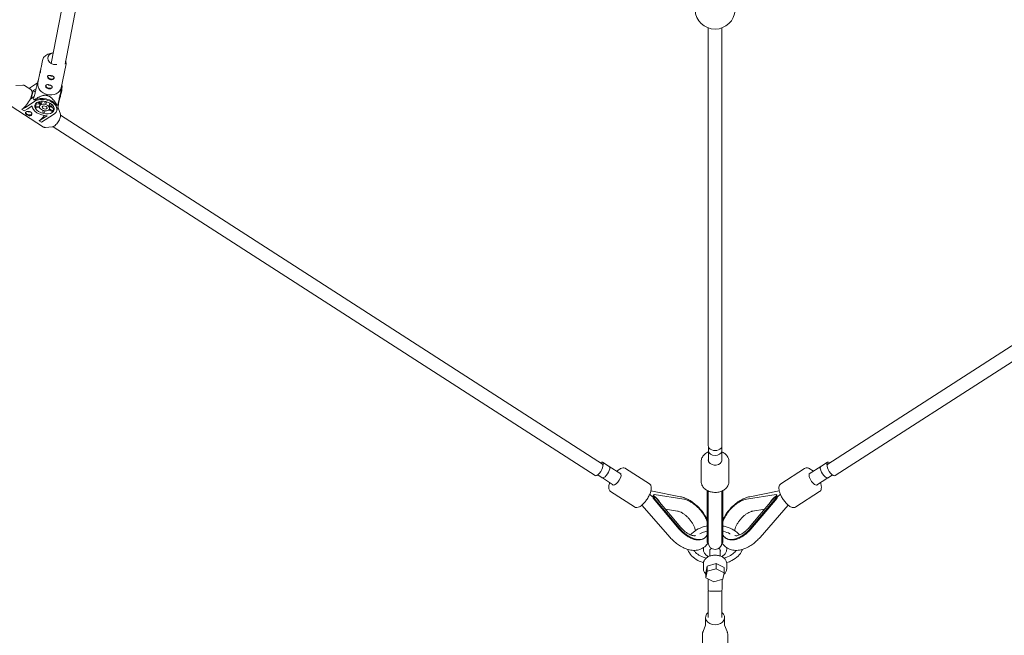
# Model space of a CAD drawing. Units: millimetres. Extents: x -6189 to 6011, y -6262 to 7276.
# Drawn here: x -903 to 250, y -4708 to -3988 of the extents above; entities that cross this region are included whole.
import ezdxf

# ---------------------------------------------------------------- set-up
doc = ezdxf.new("R2010")
doc.units = ezdxf.units.MM
doc.layers.add('HUCK SPAIN', color=7, linetype='Continuous')

# ---------------------------------------------------------------- blocks, each defined once
blk = doc.blocks.new('A$C69377A15')
at = {"layer": 'HUCK SPAIN', "color": 0, "linetype": 'Continuous', "lineweight": 0}
for p, q in [((-833.1, -3870.6), (-865.7, -4039.1)), ((-817.4, -3873.8), (-849.5, -4039.8)), ((-96.8, -3997.5), (-96.8, -4486.3)), ((-80.8, -3997.5), (-80.8, -4486.3)), ((-864.2, -4026.9), (-867, -4027.5)), ((-876, -4035.8), (-877.7, -4044)), ((-848.6, -4041.4), (-854, -4067.6)), ((-878.7, -4048.7), (-881.4, -4062)), ((-907, -4065.1), (-899.1, -4064.5)), ((-889.5, -4069.8), (-896.9, -4064.9)), ((-890.1, -4067.4), (-891.5, -4068.5)), ((-881.9, -4062), (-890.1, -4067.4)), ((-880.8, -4058.9), (-881.1, -4059.2)), ((-852.8, -4066.5), (-854.3, -4072.4)), ((-853.4, -4064.5), (-852.8, -4065.7)), ((-886.8, -4070.9), (-889.1, -4080.4)), ((-885.6, -4078), (-889.1, -4080.4)), ((-883.5, -4068.7), (-886.8, -4070.9)), ((-886.8, -4070.9), (-884.4, -4072.5)), ((-857.3, -4085.6), (-855.4, -4078.1)), ((-854.3, -4072.4), (-855.4, -4077.8)), ((-855.1, -4078), (-853.4, -4071.2)), ((-874.6, -4113.6), (-912.5, -4089.2)), ((-900, -4093), (-895.8, -4090.6)), ((-885, -4083.3), (-895.8, -4090.6)), ((-893.2, -4092.3), (-888.2, -4088.9)), ((-884.7, -4082), (-885.7, -4081.8)), ((-883.3, -4086.8), (-884, -4089.9)), ((-879.3, -4089.4), (-884, -4089.9)), ((-879, -4086.3), (-883.3, -4086.8)), ((-883.3, -4091.1), (-879.3, -4090.6)), ((-881.8, -4084.5), (-878.3, -4086.7)), ((-877.2, -4086), (-880.4, -4083.9)), ((-878.6, -4086.5), (-879.3, -4089.3)), ((-876.5, -4083.3), (-877.2, -4086)), ((-872.9, -4083.6), (-873.3, -4085.6)), ((-871, -4084), (-871.5, -4086)), ((-871.5, -4086), (-871, -4084)), ((-868.1, -4088.1), (-867.5, -4085.5)), ((-864.4, -4087.7), (-868.1, -4088.1)), ((-867, -4089.3), (-867.7, -4092.2)), ((-867.4, -4089.3), (-863.4, -4088.9)), ((-862.9, -4091.7), (-866.6, -4089.3)), ((-858.9, -4088), (-859.9, -4087.8)), ((-859.1, -4094.3), (-857.4, -4087.5)), ((-856.5, -4081.6), (-858, -4087.6)), ((-857.3, -4085.4), (-856.5, -4081.6)), ((-900, -4093), (-900, -4092.9)), ((-897.4, -4094.7), (-900, -4093)), ((-893.2, -4092.3), (-897.4, -4094.7)), ((-875.2, -4094), (-875.6, -4096)), ((-870.5, -4100.3), (-875.5, -4103.6)), ((-873.8, -4096.5), (-873.3, -4094.5)), ((-873.8, -4096.5), (-873.3, -4094.5)), ((-872.9, -4105.3), (-862, -4098.1)), ((-868.3, -4093.2), (-864.8, -4095.5)), ((-863.6, -4094.7), (-867.7, -4092.1)), ((-863.6, -4094.7), (-862.9, -4091.7)), ((-855, -4098.6), (-857.7, -4091.1)), ((-854.8, -4099.7), (-220.6, -4508)), ((677.1, -4099.7), (43, -4508)), ((-879.7, -4106.1), (-875.5, -4103.6)), ((-879.7, -4106.1), (-879.7, -4106)), ((-877.1, -4107.8), (-879.7, -4106.1)), ((-872.9, -4105.3), (-877.1, -4107.8)), ((-864.5, -4113.4), (-872.5, -4114.1)), ((-863.4, -4113.2), (-229.3, -4521.5)), ((685.8, -4113.2), (51.6, -4521.5)), ((-96.7, -4492.2), (-96.7, -4504.6)), ((-96.6, -4487.6), (-96.6, -4492.3)), ((-81, -4487.6), (-81, -4492.3)), ((-81, -4492.2), (-81, -4504.6)), ((-105, -4504.7), (-105, -4528.6)), ((-72.7, -4504.7), (-72.7, -4528.6)), ((-220.4, -4505.8), (-212.7, -4510.8)), ((-212.7, -4510.7), (-199.1, -4519.4)), ((-193.6, -4513.1), (-165.6, -4531.1)), ((15.9, -4513.1), (-12, -4531.1)), ((35, -4510.7), (21.4, -4519.4)), ((42.8, -4505.8), (35, -4510.8)), ((-226.2, -4520.7), (-221.1, -4523.9)), ((-220.7, -4524.1), (-207.6, -4532.6)), ((43.1, -4524.1), (29.9, -4532.6)), ((48.5, -4520.7), (43.5, -4523.9)), ((-129.3, -4546.2), (-163.9, -4539.3)), ((-98, -4582.2), (-98, -4539)), ((-96.8, -4582.6), (-96.8, -4539.5)), ((-80.8, -4582.6), (-80.8, -4539.5)), ((-79.7, -4582.2), (-79.7, -4539)), ((-48.3, -4546.2), (-13.7, -4539.3)), ((-211.1, -4540.2), (-183.1, -4558.2)), ((-161.4, -4546.3), (-160.6, -4545.7)), ((-161.4, -4547.7), (-160.7, -4547.1)), ((-130.8, -4584.1), (-161.4, -4547.7)), ((-161.3, -4545.6), (-160.5, -4545)), ((-161, -4544.1), (-160.2, -4543.5)), ((-130, -4583.5), (-160.7, -4547.1)), ((-125.5, -4549.2), (-160.2, -4543.5)), ((-155.8, -4550.3), (-128.8, -4582.3)), ((-52.2, -4549.2), (-17.4, -4543.5)), ((-21.9, -4550.3), (-48.9, -4582.3)), ((-47.6, -4583.5), (-17, -4547.1)), ((-46.9, -4584.1), (-16.2, -4547.7)), ((-17.4, -4543.5), (-16.7, -4544.1)), ((-17.1, -4545), (-16.4, -4545.6)), ((-17, -4545.7), (-16.3, -4546.3)), ((-17, -4547.1), (-16.2, -4547.7)), ((33.4, -4540.2), (5.5, -4558.2)), ((-141.5, -4593.8), (-174.5, -4556.1)), ((-132.7, -4563), (-147, -4560.7)), ((-44.9, -4563), (-30.7, -4560.7)), ((-36.2, -4593.8), (-3.2, -4556.1)), ((-96.8, -4582.6), (-96.8, -4586)), ((-80.8, -4586), (-80.8, -4582.6)), ((-101.1, -4594.5), (-100.3, -4593.9)), ((-96.8, -4589.2), (-96.8, -4592.8)), ((-96.8, -4592.8), (-96.8, -4599.8)), ((-80.8, -4592.8), (-80.8, -4589.2)), ((-80.8, -4599.8), (-80.8, -4592.8)), ((-77.3, -4593.9), (-76.6, -4594.5)), ((-102.4, -4608), (-102.4, -4605.9)), ((-98, -4599.8), (-96.8, -4599.8)), ((-94.8, -4615.6), (-94.8, -4608.2)), ((-82.8, -4615.6), (-82.8, -4608.2)), ((-80.8, -4599.8), (-79.7, -4599.8)), ((-75.2, -4608), (-75.2, -4605.9)), ((-97.1, -4616.5), (-97.1, -4615.9)), ((-80.6, -4615.9), (-80.6, -4616.5)), ((-102.4, -4624.3), (-102.4, -4630.6)), ((-98, -4627.5), (-99.5, -4635.1)), ((-87.4, -4624.5), (-98, -4627.5)), ((-98, -4633.4), (-98, -4627.5)), ((-87.4, -4630.5), (-98, -4633.4)), ((-78.2, -4629.2), (-87.4, -4624.5)), ((-87.4, -4630.5), (-87.4, -4624.5)), ((-78.2, -4635.2), (-87.4, -4630.5)), ((-78.2, -4635.2), (-78.2, -4629.2)), ((-75.2, -4624.3), (-75.2, -4630.6)), ((-98, -4633.4), (-99.5, -4641.1)), ((-99.5, -4641.1), (-99.5, -4635.1)), ((-99.5, -4641.1), (-90.3, -4645.7)), ((-97.1, -4650.2), (-97.1, -4642.3)), ((-90.3, -4645.7), (-79.7, -4642.8)), ((-80.6, -4643), (-80.6, -4650.2)), ((-79.7, -4642.8), (-78.2, -4635.2)), ((-97.1, -4650.2), (-97.1, -4654.8)), ((-80.6, -4654.8), (-80.6, -4650.2)), ((-96.8, -4655.9), (-96.8, -4687.6)), ((-95.1, -4656.8), (-82.6, -4656.8)), ((-80.9, -4655.9), (-80.9, -4687.6)), ((-100, -4687.6), (-100, -4696.8)), ((-77.6, -4687.6), (-77.6, -4696.8)), ((-100, -4696.4), (-102.9, -4703.8)), ((-77.6, -4696.4), (-74.8, -4703.8)), ((-103.7, -4708.4), (-103.7, -4759.7)), ((-73.9, -4708.4), (-73.9, -4759.7))]:
    blk.add_line(p, q, dxfattribs=at)
for centre, radius, start, end in [((-88.8, -162.3), 6100, 90, 270), ((-88.8, -162.3), 6100, 270, 90), ((-88.8, -3975.4), 23.5, 182.9209, 357.0791), ((-88.8, -4599.8), 8, 180, 270), ((-88.8, -4599.8), 8, 270, 0), ((-95.1, -4654.8), 2, 180, 270), ((-82.6, -4654.8), 2, 270, 0)]:
    blk.add_arc(centre, radius, start, end, dxfattribs=at)
at = {"layer": 'HUCK SPAIN', "color": 0, "linetype": 'Continuous', "lineweight": 0, "extrusion": (2.09901e-16, -5.22567e-17, -1)}
blk.add_ellipse((-861.3, -4033.6), major_axis=(-8.43, 1.72), ratio=0.790731, start_param=-1.537313, end_param=1.175529, dxfattribs=at)
at = {"layer": 'HUCK SPAIN', "color": 0, "linetype": 'Continuous', "lineweight": 0, "extrusion": (2.23059e-16, -6.04518e-17, -1)}
blk.add_ellipse((-861.3, -4033.6), major_axis=(-8.43, 1.72), ratio=0.790731, start_param=-1.984609, end_param=-1.537313, dxfattribs=at)
at = {"layer": 'HUCK SPAIN', "color": 0, "linetype": 'Continuous', "lineweight": 0, "extrusion": (2.12783e-16, -4.35018e-17, -1)}
for centre in [(-866.1, -4054.9), (-868.3, -4065.7)]:
    blk.add_ellipse(centre, major_axis=(-3.78, 0.94), ratio=0.611821, start_param=-1.596708, end_param=-0.074914, dxfattribs=at)
at = {"layer": 'HUCK SPAIN', "color": 0, "linetype": 'Continuous', "lineweight": 0}
for centre, major_axis, ratio, start_param, end_param in [((-865.6, -4052.9), (1.5, -0.37), 0.611821, -2.431035, -1.544885), ((-865.6, -4052.9), (1.5, -0.37), 0.611821, -1.544885, -0.695398), ((-867.7, -4064.8), (-13.7, 2.8), 0.790731, 0, 1.537313), ((-867.7, -4064.8), (13.7, -2.8), 0.790731, -1.60428, 0), ((-867.8, -4063.7), (1.5, -0.37), 0.611821, -2.431035, -1.544885), ((-867.8, -4063.7), (1.5, -0.37), 0.611821, -1.544885, -0.695398), ((-897.3, -4081.9), (7.8, 12.1), 0.384538, -2.417064, 0), ((-867.8, -4067.6), (14.4, -3.6), 0.611821, 0, 0.270469), ((-873.7, -4090.8), (-14.4, 3.6), 0.611821, 0.18386, 1.942389), ((-873.5, -4090.7), (-11.3, 2.8), 0.611821, -0.507672, 2.633921), ((-869.5, -4073.8), (19.6, -4), 0.790731, -2.415314, -2.364042), ((-873.5, -4090.7), (14.4, -3.6), 0.611821, -0.507672, 2.633921), ((-873.3, -4089.7), (-14.6, 3.6), 0.611821, -2.553145, -0.536625), ((-873.2, -4089.3), (11.3, -2.8), 0.611821, -2.684055, -2.520079), ((-872.4, -4086.3), (-11.3, 2.8), 0.611821, 0.329124, 0.457537), ((-873.5, -4090.7), (11.3, -2.8), 0.611821, -0.507672, 2.633921), ((-873.5, -4090.7), (-5.82, 1.45), 0.611821, -0.507672, 2.633921), ((-872.4, -4086.3), (11.3, -2.8), 0.611821, -2.11913, -2.044776), ((-873.2, -4089.3), (-5.82, 1.45), 0.611821, -0.507672, -0.348669), ((-873.5, -4090.7), (5.82, -1.45), 0.611821, -0.507672, 2.633921), ((-873.2, -4089.3), (-5.82, 1.45), 0.611821, -0.666674, -0.507672), ((-873.5, -4090.7), (-2.81, 0.7), 0.611821, -0.507672, 2.633921), ((-873.5, -4090.7), (2.81, -0.7), 0.611821, -0.507672, 2.633921), ((-873.2, -4089.3), (-5.82, 1.45), 0.611821, -1.713872, -1.395867), ((-873.2, -4089.3), (5.82, -1.45), 0.611821, 0.380523, 0.698528), ((-869.5, -4073.8), (19.6, -4), 0.790731, -0.844518, -0.793246), ((-892, -4096.8), (-3.78, 0.94), 0.611821, 0.227291, 2.633921), ((-891.5, -4094.8), (1.5, -0.37), 0.611821, -2.278912, -0.644211), ((-892, -4096.8), (3.78, -0.94), 0.611821, -0.507672, -0.196348), ((-876.9, -4095), (7.8, 12.1), 0.384538, -2.417064, -1.746193), ((-873.2, -4089.3), (11.3, -2.8), 0.611821, -1.636858, -1.472881), ((-872.4, -4086.3), (11.3, -2.8), 0.611821, -1.096817, -0.998643), ((-873.2, -4089.3), (11.3, -2.8), 0.611821, -0.58966, -0.507672), ((-873.2, -4089.3), (11.3, -2.8), 0.611821, -0.507672, -0.425684), ((-872.4, -4086.3), (11.3, -2.8), 0.611821, -0.425684, -0.329124), ((-88.8, -4486.3), (-8, 0), 0.746659, 0, 3.141593), ((-88.8, -4492.2), (-7.82, 0), 0.746659, -0.053415, 0), ((-88.8, -4492.2), (-7.82, 0), 0.746659, 0, 0.084935), ((-88.8, -4492.3), (-7.81, 0), 0.746659, 0, 0.066068), ((-88.8, -4492.3), (-7.81, 0), 0.746659, 0.066068, 3.075525), ((-88.8, -4492.2), (7.82, 0), 0.746659, 0, 0.053415), ((-88.8, -4492.2), (7.82, 0), 0.746659, -0.084935, 0), ((-88.8, -4492.3), (7.81, 0), 0.746659, -0.066068, 0), ((-224.7, -4512.4), (4.23, 6.57), 0.384538, -0.684565, 0.722346), ((-88.8, -4503.3), (-8, 0), 0.746659, -0.212651, 0.776824), ((-88.8, -4503.3), (8, 0), 0.746659, -2.364769, 0.212651), ((47, -4512.4), (-4.23, 6.57), 0.384538, -0.722288, 0.684565), ((-225, -4514.7), (-4.33, -6.73), 0.384538, 0, 2.457027), ((-216.9, -4517.4), (-4.23, -6.57), 0.384538, 0, 2.39096), ((-225, -4514.7), (4.33, 6.73), 0.384538, -0.684565, 0), ((-224.7, -4512.4), (4.23, 6.57), 0.384538, -0.84491, -0.684565), ((-216.9, -4517.3), (4.23, 6.57), 0.384538, -0.684565, 0.163781), ((-216.9, -4517.4), (4.23, 6.57), 0.384538, -0.684565, 0), ((-216.9, -4517.3), (4.23, 6.57), 0.384538, -0.769501, -0.684565), ((-216.9, -4517.4), (4.23, 6.57), 0.384538, -0.750633, -0.684565), ((39.2, -4517.3), (-4.23, 6.57), 0.384538, -0.163781, 0.684565), ((39.2, -4517.4), (-4.23, 6.57), 0.384538, 0, 0.684565), ((39.2, -4517.3), (4.23, -6.57), 0.384538, -2.457027, -2.372092), ((39.2, -4517.4), (4.23, -6.57), 0.384538, -2.457027, -2.39096), ((39.2, -4517.4), (4.23, -6.57), 0.384538, -2.39096, 0), ((47.3, -4514.7), (-4.33, 6.73), 0.384538, 0, 0.684565), ((47, -4512.4), (4.23, -6.57), 0.384538, -2.457027, -2.296797), ((47.3, -4514.7), (4.33, -6.73), 0.384538, -2.457027, 0), ((-203.9, -4525.7), (-4.33, -6.73), 0.384538, 0.092259, 3.233851), ((-203.9, -4525.7), (4.33, 6.73), 0.384538, 0.092259, 0.212651), ((26.2, -4525.7), (-4.33, 6.73), 0.384538, -0.212651, 1.461389), ((26.2, -4525.7), (4.33, -6.73), 0.384538, -1.680203, 0.212651), ((-203.9, -4525.7), (-4.33, -6.73), 0.384538, -0.212651, 0.092259), ((-172.9, -4545.7), (-14.7, 8.5), 0.36152, -2.237959, -1.894806), ((-166, -4548.2), (4.17, 7.34), 0.390187, -1.000477, -0.766137), ((-169.3, -4547.7), (13.9, -7.9), 0.383, 1.161393, 1.193642), ((-166.4, -4551.8), (-4.78, -8.41), 0.390187, -3.907729, -3.703743), ((-11.2, -4551.8), (-4.78, 8.41), 0.390187, 0.56215, 0.766137), ((-8.4, -4547.7), (-13.9, -7.9), 0.383, -1.193642, -1.161393), ((-11.7, -4548.2), (4.17, -7.34), 0.390187, -2.375456, -2.141115), ((-4.8, -4545.7), (14.7, 8.5), 0.36152, 1.894806, 2.237959)]:
    blk.add_ellipse(centre, major_axis=major_axis, ratio=ratio, start_param=start_param, end_param=end_param, dxfattribs=at)
at = {"layer": 'HUCK SPAIN', "color": 0, "linetype": 'Continuous', "lineweight": 0, "extrusion": (2.00363e-16, -7.65343e-17, -1)}
for centre in [(-866.1, -4054.9), (-868.3, -4065.7)]:
    blk.add_ellipse(centre, major_axis=(3.78, -0.94), ratio=0.611821, start_param=0.074181, end_param=1.544885, dxfattribs=at)
at = {"layer": 'HUCK SPAIN', "color": 0, "linetype": 'Continuous', "lineweight": 0, "extrusion": (2.17337e-16, 2.6302e-17, -1)}
blk.add_ellipse((-869.5, -4074.4), major_axis=(14.4, -3.6), ratio=0.611821, start_param=-0.229288, end_param=0.201688, dxfattribs=at)
at = {"layer": 'HUCK SPAIN', "color": 0, "linetype": 'Continuous', "lineweight": 0, "extrusion": (2.10161e-16, -4.29657e-17, -1)}
blk.add_ellipse((-869.5, -4074.6), major_axis=(14.1, -3.5), ratio=0.611821, start_param=-0.025911, end_param=0, dxfattribs=at)
at = {"layer": 'HUCK SPAIN', "color": 0, "linetype": 'Continuous', "lineweight": 0, "extrusion": (2.18571e-16, 4.01108e-17, -1)}
blk.add_ellipse((-871.8, -4083.9), major_axis=(14.4, -3.6), ratio=0.611821, start_param=-0.270469, end_param=0, dxfattribs=at)
at = {"layer": 'HUCK SPAIN', "color": 0, "linetype": 'Continuous', "lineweight": 0, "extrusion": (2.00061e-16, -2.65198e-17, -1)}
blk.add_ellipse((-166.4, -4551.8), major_axis=(4.17, 7.34), ratio=0.390187, start_param=0.531796, end_param=0.766137, dxfattribs=at)
at = {"layer": 'HUCK SPAIN', "color": 0, "linetype": 'Continuous', "lineweight": 0, "extrusion": (1.98443e-16, -5.18338e-17, -1)}
for centre, end_param in [((-169.3, -4548.4), -0.804659), ((-169.3, -4547.7), -0.467133)]:
    blk.add_ellipse(centre, major_axis=(16, -9.1), ratio=0.383, start_param=-1.223996, end_param=end_param, dxfattribs=at)
at = {"layer": 'HUCK SPAIN', "color": 0, "linetype": 'Continuous', "lineweight": 0, "extrusion": (1.74535e-16, -2.31361e-17, -1)}
blk.add_ellipse((-166, -4548.2), major_axis=(-4.78, -8.41), ratio=0.390187, start_param=-2.375456, end_param=-2.171469, dxfattribs=at)
at = {"layer": 'HUCK SPAIN', "color": 0, "linetype": 'Continuous', "lineweight": 0, "extrusion": (1.98443e-16, 5.18338e-17, -1)}
for centre, start_param in [((-8.4, -4547.7), 0.467133), ((-8.3, -4548.4), 0.804659)]:
    blk.add_ellipse(centre, major_axis=(-16, -9.1), ratio=0.383, start_param=start_param, end_param=1.223996, dxfattribs=at)
at = {"layer": 'HUCK SPAIN', "color": 0, "linetype": 'Continuous', "lineweight": 0, "extrusion": (1.74535e-16, 2.31361e-17, -1)}
blk.add_ellipse((-11.7, -4548.2), major_axis=(-4.78, 8.41), ratio=0.390187, start_param=-0.970123, end_param=-0.766137, dxfattribs=at)
at = {"layer": 'HUCK SPAIN', "color": 0, "linetype": 'Continuous', "lineweight": 0, "extrusion": (2.00061e-16, 2.65198e-17, -1)}
blk.add_ellipse((-11.2, -4551.8), major_axis=(4.17, -7.34), ratio=0.390187, start_param=-3.907729, end_param=-3.673389, dxfattribs=at)
at = {"layer": 'HUCK SPAIN', "color": 0, "linetype": 'Continuous', "lineweight": 0, "extrusion": (2.01401e-16, 9.69319e-17, -1)}
blk.add_ellipse((-88.8, -4609.5), major_axis=(-6.3, 0), ratio=0.665207, start_param=-0.309845, end_param=0.803416, dxfattribs=at)
at = {"layer": 'HUCK SPAIN', "color": 0, "linetype": 'Continuous', "lineweight": 0, "extrusion": (1.99344e-16, 5.40005e-18, -1)}
blk.add_ellipse((-88.8, -4609.5), major_axis=(6.3, 0), ratio=0.665207, start_param=-0.803416, end_param=0.309845, dxfattribs=at)
at = {"layer": 'HUCK SPAIN', "color": 0, "linetype": 'Continuous', "lineweight": 0, "extrusion": (2.22045e-16, -2.22865e-30, -1)}
blk.add_ellipse((-88.8, -4687.6), major_axis=(-11.2, 0), ratio=0.746659, start_param=-1.570796, end_param=0.785347, dxfattribs=at)
at = {"layer": 'HUCK SPAIN', "color": 0, "linetype": 'Continuous', "lineweight": 0, "extrusion": (2.24299e-16, -1.53267e-20, -1)}
blk.add_ellipse((-88.8, -4687.6), major_axis=(11.2, 0), ratio=0.746659, start_param=-0.785347, end_param=1.570796, dxfattribs=at)
at = {"layer": 'HUCK SPAIN', "color": 0, "linetype": 'Continuous', "lineweight": 0}
for points, knots in [([(-867, -4027.5), (-867.9, -4027.7), (-868.8, -4028), (-870.4, -4028.7), (-871.2, -4029.2), (-872.6, -4030.2), (-873.3, -4030.7), (-874.4, -4032), (-874.9, -4032.7), (-875.6, -4034.2), (-875.9, -4035), (-876, -4035.8)], [1.922259, 1.922259, 1.922259, 1.922259, 2.134071, 2.134071, 2.345884, 2.345884, 2.557696, 2.557696, 2.769508, 2.769508, 2.981321, 2.981321, 2.981321, 2.981321]), ([(-877.7, -4044), (-877.8, -4044.3), (-877.9, -4044.7), (-878, -4045.5), (-878, -4046), (-878.1, -4047), (-878.1, -4047.5), (-878.2, -4048.4), (-878.3, -4048.8), (-878.3, -4049.1)], [1.8192284, 1.8192284, 1.8192284, 1.8192284, 1.9207924, 1.9207924, 2.0685308, 2.0685308, 2.2163014, 2.2163014, 2.3640721, 2.3640721, 2.3640721, 2.3640721]), ([(-848.6, -4041.4), (-848.4, -4040.6), (-848.4, -4039.7), (-848.5, -4038.1), (-848.6, -4037.3), (-848.9, -4036.6)], [6.1229133, 6.1229133, 6.1229133, 6.1229133, 6.3347256, 6.3347256, 6.5395116, 6.5395116, 6.5395116, 6.5395116]), ([(-878.3, -4049.1), (-878.4, -4049.4), (-878.5, -4049.6), (-878.6, -4049.9), (-878.7, -4049.9), (-878.8, -4049.8), (-878.8, -4049.6), (-878.8, -4049.1), (-878.7, -4048.7), (-878.5, -4048), (-878.4, -4047.5), (-878.2, -4046.9), (-878.1, -4046.8), (-878.1, -4046.6)], [-2.3640721, -2.3640721, -2.3640721, -2.3640721, -2.2163014, -2.2163014, -2.0685308, -2.0685308, -1.9207924, -1.9207924, -1.7730541, -1.7730541, -1.6253157, -1.6253157, -1.5829365, -1.5829365, -1.5829365, -1.5829365]), ([(-865.8, -4053.4), (-866.3, -4053.3), (-866.8, -4053.2), (-867.8, -4053.1), (-868.2, -4053.2), (-869, -4053.3), (-869.3, -4053.4), (-869.8, -4053.8), (-869.9, -4054.1), (-870.1, -4054.7), (-870, -4055.1), (-869.8, -4055.8), (-869.6, -4056.2), (-869, -4056.9), (-868.6, -4057.2), (-867.8, -4057.7), (-867.3, -4057.9), (-866.8, -4058.1)], [0.591018, 0.591018, 0.591018, 0.591018, 0.738756, 0.738756, 0.886495, 0.886495, 1.034265, 1.034265, 1.182036, 1.182036, 1.329807, 1.329807, 1.477577, 1.477577, 1.625316, 1.625316, 1.773054, 1.773054, 1.773054, 1.773054]), ([(-866.8, -4058.1), (-866.3, -4058.2), (-865.8, -4058.2), (-864.8, -4058.1), (-864.3, -4058), (-863.5, -4057.6), (-863.2, -4057.3), (-862.6, -4056.8), (-862.5, -4056.5), (-862.4, -4056.2), (-862.3, -4055.9), (-862.4, -4055.6), (-862.7, -4055), (-862.9, -4054.7), (-863.5, -4054.2), (-863.9, -4054), (-864.9, -4053.6), (-865.4, -4053.5), (-865.8, -4053.4)], [-0.591018, -0.591018, -0.591018, -0.591018, -0.44328, -0.44328, -0.295541, -0.295541, -0.147771, -0.147771, 0, 0, 0, 0.147771, 0.147771, 0.295541, 0.295541, 0.44328, 0.44328, 0.591018, 0.591018, 0.591018, 0.591018]), ([(-899.1, -4064.5), (-898.9, -4064.4), (-898.8, -4064.4), (-898.5, -4064.5), (-898.3, -4064.5), (-898, -4064.5), (-897.9, -4064.5), (-897.6, -4064.6), (-897.5, -4064.7), (-897.2, -4064.8), (-897.1, -4064.9), (-896.9, -4064.9)], [4.4273615, 4.4273615, 4.4273615, 4.4273615, 4.484367, 4.484367, 4.5413725, 4.5413725, 4.598378, 4.598378, 4.6553835, 4.6553835, 4.712389, 4.712389, 4.712389, 4.712389]), ([(-868, -4064.2), (-868.5, -4064.1), (-869, -4064), (-870, -4063.9), (-870.5, -4063.9), (-871.2, -4064.1), (-871.5, -4064.2), (-872, -4064.6), (-872.2, -4064.9), (-872.3, -4065.5), (-872.2, -4065.9), (-872, -4066.6), (-871.8, -4067), (-871.2, -4067.7), (-870.8, -4068), (-870, -4068.5), (-869.5, -4068.7), (-869, -4068.9)], [0.591018, 0.591018, 0.591018, 0.591018, 0.738756, 0.738756, 0.886495, 0.886495, 1.034265, 1.034265, 1.182036, 1.182036, 1.329807, 1.329807, 1.477577, 1.477577, 1.625316, 1.625316, 1.773054, 1.773054, 1.773054, 1.773054]), ([(-869, -4068.9), (-868.5, -4069), (-868, -4069), (-867, -4068.9), (-866.5, -4068.8), (-865.7, -4068.4), (-865.4, -4068.1), (-864.8, -4067.6), (-864.7, -4067.3), (-864.6, -4067), (-864.6, -4066.7), (-864.6, -4066.4), (-864.9, -4065.8), (-865.1, -4065.5), (-865.8, -4065), (-866.2, -4064.8), (-867.1, -4064.4), (-867.6, -4064.3), (-868, -4064.2)], [-0.591018, -0.591018, -0.591018, -0.591018, -0.44328, -0.44328, -0.295541, -0.295541, -0.147771, -0.147771, 0, 0, 0, 0.147771, 0.147771, 0.295541, 0.295541, 0.44328, 0.44328, 0.591018, 0.591018, 0.591018, 0.591018]), ([(-858.1, -4090.2), (-858.1, -4090.2), (-858.1, -4090.3), (-858, -4090.4), (-857.9, -4090.6), (-857.8, -4090.8), (-857.7, -4091), (-857.7, -4091.1)], [4.8692689, 4.8692689, 4.8692689, 4.8692689, 4.8834055, 4.8834055, 4.940411, 4.940411, 4.9974165, 4.9974165, 4.9974165, 4.9974165]), ([(-889.2, -4099.9), (-889.5, -4100.1), (-889.9, -4100.2), (-890.8, -4100.3), (-891.2, -4100.3), (-892.2, -4100.1), (-892.7, -4100), (-893.6, -4099.6), (-894.1, -4099.3), (-894.5, -4099.1), (-894.9, -4098.8), (-895.2, -4098.5), (-895.7, -4098), (-895.9, -4097.7), (-896.1, -4097.2), (-896, -4096.9), (-895.8, -4096.4), (-895.6, -4096.2), (-895.3, -4096)], [-0.590826, -0.590826, -0.590826, -0.590826, -0.443134, -0.443134, -0.295442, -0.295442, -0.147721, -0.147721, 0, 0, 0, 0.147721, 0.147721, 0.295442, 0.295442, 0.443134, 0.443134, 0.590826, 0.590826, 0.590826, 0.590826]), ([(-895.3, -4096), (-895, -4095.8), (-894.6, -4095.6), (-893.7, -4095.3), (-893.2, -4095.2), (-892.2, -4095.2), (-891.7, -4095.3), (-890.6, -4095.5), (-890.2, -4095.7), (-889.4, -4096.2), (-889.1, -4096.5), (-888.6, -4097.2), (-888.4, -4097.6), (-888.3, -4098.4), (-888.4, -4098.7), (-888.7, -4099.4), (-888.9, -4099.7), (-889.2, -4099.9)], [0.590826, 0.590826, 0.590826, 0.590826, 0.738518, 0.738518, 0.88621, 0.88621, 1.03393, 1.03393, 1.181651, 1.181651, 1.329372, 1.329372, 1.477093, 1.477093, 1.624785, 1.624785, 1.772477, 1.772477, 1.772477, 1.772477]), ([(-855, -4098.6), (-854.8, -4099.1), (-854.7, -4099.6), (-854.8, -4100.9), (-855, -4101.6), (-855.4, -4103.2), (-855.8, -4104.1), (-856.6, -4105.8), (-857.1, -4106.6), (-858.1, -4108.3), (-858.7, -4109), (-859.9, -4110.5), (-860.5, -4111.1), (-861.5, -4112), (-861.9, -4112.3), (-862.3, -4112.5)], [4.997416, 4.997416, 4.997416, 4.997416, 5.317284, 5.317284, 5.641307, 5.641307, 5.963553, 5.963553, 6.284934, 6.284934, 6.606085, 6.606085, 6.92747, 6.92747, 7.129453, 7.129453, 7.129453, 7.129453]), ([(-872.5, -4114.1), (-872.6, -4114.1), (-872.8, -4114.1), (-873.1, -4114.1), (-873.2, -4114.1), (-873.5, -4114), (-873.6, -4114), (-873.9, -4113.9), (-874.1, -4113.9), (-874.3, -4113.7), (-874.5, -4113.7), (-874.6, -4113.6)], [1.2857689, 1.2857689, 1.2857689, 1.2857689, 1.3427743, 1.3427743, 1.3997798, 1.3997798, 1.4567853, 1.4567853, 1.5137908, 1.5137908, 1.5707963, 1.5707963, 1.5707963, 1.5707963]), ([(-862.3, -4112.5), (-862.4, -4112.6), (-862.6, -4112.7), (-862.9, -4112.9), (-863.1, -4113), (-863.4, -4113.1), (-863.5, -4113.2), (-863.8, -4113.3), (-864, -4113.4), (-864.2, -4113.4), (-864.4, -4113.4), (-864.5, -4113.4)], [0.8462675, 0.8462675, 0.8462675, 0.8462675, 0.9341678, 0.9341678, 1.022068, 1.022068, 1.1099683, 1.1099683, 1.1978686, 1.1978686, 1.2857689, 1.2857689, 1.2857689, 1.2857689]), ([(-96.7, -4493.6), (-96.7, -4493.7), (-96.8, -4493.7), (-98.4, -4494.4), (-99.7, -4495.3), (-102.1, -4497.3), (-103, -4498.5), (-104.4, -4501), (-104.8, -4502.3), (-105, -4504), (-105, -4504.3), (-105, -4504.7)], [2.090996, 2.090996, 2.090996, 2.090996, 2.103745, 2.103745, 2.435831, 2.435831, 2.760346, 2.760346, 3.067774, 3.067774, 3.141593, 3.141593, 3.141593, 3.141593]), ([(-72.7, -4504.7), (-72.7, -4504), (-72.8, -4503.3), (-73, -4501.9), (-73.3, -4501.3), (-73.8, -4500), (-74.1, -4499.4), (-74.9, -4498.2), (-75.4, -4497.6), (-76.4, -4496.6), (-76.9, -4496.1), (-77.5, -4495.7)], [0, 0, 0, 0, 0.1553648, 0.1553648, 0.3107296, 0.3107296, 0.4660944, 0.4660944, 0.6214592, 0.6214592, 0.776824, 0.776824, 0.776824, 0.776824]), ([(-194.5, -4512.6), (-195.1, -4512.4), (-195.9, -4512.4), (-197.5, -4512.5), (-198.5, -4512.9), (-200.6, -4513.9), (-201.8, -4514.8), (-203.2, -4516.1), (-203.4, -4516.3), (-203.6, -4516.5)], [1.663055, 1.663055, 1.663055, 1.663055, 1.8680307, 1.8680307, 2.157748, 2.157748, 2.5240922, 2.5240922, 2.594288, 2.594288, 2.594288, 2.594288]), ([(-193.6, -4513.1), (-193.6, -4513), (-193.7, -4513), (-193.8, -4512.9), (-193.9, -4512.9), (-194, -4512.8), (-194, -4512.8), (-194.2, -4512.8), (-194.2, -4512.7), (-194.3, -4512.7), (-194.4, -4512.7), (-194.5, -4512.6)], [1.57079633, 1.57079633, 1.57079633, 1.57079633, 1.58924806, 1.58924806, 1.60769979, 1.60769979, 1.62615152, 1.62615152, 1.64460325, 1.64460325, 1.66305499, 1.66305499, 1.66305499, 1.66305499]), ([(26, -4516.5), (25.9, -4516.5), (25.9, -4516.4), (24.8, -4515.3), (23.7, -4514.5), (21.5, -4513.1), (20.4, -4512.7), (18.8, -4512.4), (18.2, -4512.4), (17.1, -4512.5), (16.5, -4512.7), (15.9, -4513.1)], [3.688897, 3.688897, 3.688897, 3.688897, 3.703191, 3.703191, 4.039232, 4.039232, 4.375272, 4.375272, 4.530146, 4.530146, 4.712389, 4.712389, 4.712389, 4.712389]), ([(-105, -4528.6), (-105, -4529.3), (-104.9, -4530), (-104.6, -4531.3), (-104.4, -4532), (-103.9, -4533.3), (-103.5, -4533.9), (-102.7, -4535.1), (-102.3, -4535.6), (-101.3, -4536.7), (-100.7, -4537.1), (-100.1, -4537.6)], [3.1415927, 3.1415927, 3.1415927, 3.1415927, 3.2969575, 3.2969575, 3.4523223, 3.4523223, 3.6076871, 3.6076871, 3.7630519, 3.7630519, 3.9184167, 3.9184167, 3.9184167, 3.9184167]), ([(-100.1, -4537.6), (-98.9, -4538.5), (-97.5, -4539.3), (-94.3, -4540.5), (-92.7, -4540.9), (-89.2, -4541.2), (-87.4, -4541.2), (-84, -4540.7), (-82.4, -4540.2), (-79.3, -4538.9), (-77.9, -4538), (-75.6, -4535.9), (-74.6, -4534.8), (-73.3, -4532.3), (-72.9, -4530.9), (-72.7, -4529.3), (-72.7, -4528.9), (-72.7, -4528.6)], [3.918417, 3.918417, 3.918417, 3.918417, 4.245396, 4.245396, 4.578061, 4.578061, 4.911728, 4.911728, 5.245338, 5.245338, 5.577424, 5.577424, 5.901939, 5.901939, 6.209367, 6.209367, 6.283185, 6.283185, 6.283185, 6.283185]), ([(-212.1, -4529.7), (-212.4, -4530.5), (-212.6, -4531.3), (-213.2, -4533.5), (-213.3, -4534.8), (-213.1, -4537.3), (-212.8, -4538.4), (-211.7, -4539.7), (-211.4, -4540), (-211.1, -4540.2)], [3.688897, 3.688897, 3.688897, 3.688897, 3.882222, 3.882222, 4.236341, 4.236341, 4.59371, 4.59371, 4.712389, 4.712389, 4.712389, 4.712389]), ([(-182.3, -4558.7), (-181.6, -4558.9), (-180.9, -4558.9), (-179.2, -4558.8), (-178.3, -4558.4), (-176.1, -4557.4), (-174.9, -4556.5), (-172.6, -4554.4), (-171.5, -4553.2), (-169.4, -4550.6), (-168.5, -4549.3), (-166.7, -4546.4), (-166, -4544.9), (-164.7, -4542), (-164.2, -4540.6), (-163.6, -4537.8), (-163.4, -4536.5), (-163.6, -4534), (-163.9, -4532.9), (-165, -4531.6), (-165.3, -4531.3), (-165.6, -4531.1)], [4.804648, 4.804648, 4.804648, 4.804648, 5.009623, 5.009623, 5.299341, 5.299341, 5.665685, 5.665685, 6.012978, 6.012978, 6.349665, 6.349665, 6.684425, 6.684425, 7.023814, 7.023814, 7.377934, 7.377934, 7.735303, 7.735303, 7.853982, 7.853982, 7.853982, 7.853982]), ([(-12, -4531.1), (-12.6, -4531.4), (-13.1, -4532), (-13.8, -4533.3), (-14, -4534), (-14.3, -4535.8), (-14.2, -4536.9), (-13.8, -4539.2), (-13.5, -4540.3), (-12.6, -4542.8), (-12.1, -4544.1), (-11.1, -4546), (-10.8, -4546.6), (-10.4, -4547.3)], [4.712389, 4.712389, 4.712389, 4.712389, 4.907202, 4.907202, 5.146348, 5.146348, 5.438626, 5.438626, 5.730904, 5.730904, 6.023181, 6.023181, 6.173778, 6.173778, 6.173778, 6.173778]), ([(33.4, -4540.2), (34, -4539.9), (34.5, -4539.3), (35.2, -4538), (35.4, -4537.3), (35.6, -4535.5), (35.6, -4534.4), (35.2, -4532.1), (34.9, -4531), (34.5, -4529.7), (34.4, -4529.7), (34.4, -4529.7)], [1.570796, 1.570796, 1.570796, 1.570796, 1.765609, 1.765609, 2.004755, 2.004755, 2.297033, 2.297033, 2.589311, 2.589311, 2.594288, 2.594288, 2.594288, 2.594288]), ([(-116.9, -4551.4), (-117.7, -4550.9), (-118.5, -4550.5), (-120.1, -4549.6), (-120.9, -4549.1), (-122.6, -4548.4), (-123.4, -4548), (-125.1, -4547.4), (-125.9, -4547.1), (-127.6, -4546.6), (-128.5, -4546.4), (-129.3, -4546.2)], [5.6583767, 5.6583767, 5.6583767, 5.6583767, 5.7489115, 5.7489115, 5.8394463, 5.8394463, 5.9299811, 5.9299811, 6.0205159, 6.0205159, 6.1110506, 6.1110506, 6.1110506, 6.1110506]), ([(-98, -4575.4), (-98.4, -4574.3), (-99.5, -4571.7), (-101.6, -4567.6), (-104.6, -4563.4), (-107.9, -4559.6), (-111.6, -4556.2), (-115.3, -4553.4), (-118.9, -4551.4), (-122.3, -4549.9), (-124.5, -4549.5), (-125.5, -4549.2)], [0.2476942, 0.2476942, 0.2476942, 0.2476942, 0.319633, 0.4091863, 0.5004137, 0.5916412, 0.6811945, 0.7679457, 0.8505993, 0.9283547, 1, 1, 1, 1]), ([(-98, -4573.1), (-98, -4573), (-98.1, -4573), (-99.7, -4569.6), (-101.7, -4566.3), (-106.4, -4560.3), (-109.1, -4557.5), (-113.5, -4553.8), (-115.2, -4552.5), (-116.9, -4551.4)], [4.7481604, 4.7481604, 4.7481604, 4.7481604, 4.753641, 4.753641, 5.1100827, 5.1100827, 5.4628009, 5.4628009, 5.6583767, 5.6583767, 5.6583767, 5.6583767]), ([(-79.7, -4575.4), (-79.3, -4574.3), (-78.2, -4571.7), (-76, -4567.6), (-73.1, -4563.4), (-69.8, -4559.6), (-66.1, -4556.2), (-62.4, -4553.4), (-58.7, -4551.4), (-55.3, -4549.9), (-53.2, -4549.5), (-52.2, -4549.2)], [0.2476796, 0.2476796, 0.2476796, 0.2476796, 0.319633, 0.4091863, 0.5004137, 0.5916412, 0.6811945, 0.7679457, 0.8505993, 0.9283547, 1, 1, 1, 1]), ([(-79.7, -4573.1), (-79.6, -4573), (-79.6, -4573), (-78, -4569.6), (-75.9, -4566.3), (-71.2, -4560.3), (-68.6, -4557.5), (-64.1, -4553.8), (-62.5, -4552.5), (-60.8, -4551.4)], [4.7481424, 4.7481424, 4.7481424, 4.7481424, 4.753641, 4.753641, 5.1100827, 5.1100827, 5.4628009, 5.4628009, 5.6583767, 5.6583767, 5.6583767, 5.6583767]), ([(-60.8, -4551.4), (-60, -4550.9), (-59.2, -4550.5), (-57.6, -4549.6), (-56.8, -4549.1), (-55.1, -4548.4), (-54.3, -4548), (-52.6, -4547.4), (-51.8, -4547.1), (-50.1, -4546.6), (-49.2, -4546.4), (-48.3, -4546.2)], [5.6583767, 5.6583767, 5.6583767, 5.6583767, 5.7489115, 5.7489115, 5.8394463, 5.8394463, 5.9299811, 5.9299811, 6.0205159, 6.0205159, 6.1110506, 6.1110506, 6.1110506, 6.1110506]), ([(-10.4, -4547.3), (-9.5, -4548.7), (-8.6, -4550.1), (-6.6, -4552.7), (-5.5, -4553.9), (-3.4, -4556), (-2.3, -4556.8), (-0.1, -4558.2), (1, -4558.6), (2.6, -4558.9), (3.1, -4558.9), (4.3, -4558.8), (4.9, -4558.6), (5.5, -4558.2)], [6.173778, 6.173778, 6.173778, 6.173778, 6.508743, 6.508743, 6.844784, 6.844784, 7.180824, 7.180824, 7.516865, 7.516865, 7.671739, 7.671739, 7.853982, 7.853982, 7.853982, 7.853982]), ([(-183.1, -4558.2), (-183.1, -4558.3), (-183, -4558.3), (-182.9, -4558.4), (-182.9, -4558.4), (-182.7, -4558.5), (-182.7, -4558.5), (-182.6, -4558.5), (-182.5, -4558.6), (-182.4, -4558.6), (-182.3, -4558.6), (-182.3, -4558.7)], [4.71238898, 4.71238898, 4.71238898, 4.71238898, 4.73084071, 4.73084071, 4.74929244, 4.74929244, 4.76774418, 4.76774418, 4.78619591, 4.78619591, 4.80464764, 4.80464764, 4.80464764, 4.80464764]), ([(-111.7, -4585.8), (-111.8, -4585), (-112.1, -4584.1), (-112.7, -4582.3), (-113.1, -4581.2), (-114.2, -4579.1), (-114.7, -4578.1), (-116.1, -4576), (-116.8, -4574.9), (-118.4, -4572.8), (-119.3, -4571.9), (-121, -4570), (-122, -4569.1), (-123.9, -4567.5), (-124.9, -4566.8), (-126.8, -4565.5), (-127.7, -4564.9), (-129.5, -4564), (-130.4, -4563.7), (-131.7, -4563.3), (-132.2, -4563.2), (-132.9, -4563)], [7.439792, 7.439792, 7.439792, 7.439792, 10.741277, 10.741277, 14.583881, 14.583881, 18.366274, 18.366274, 22.24576, 22.24576, 26.154368, 26.154368, 30.071121, 30.071121, 33.977331, 33.977331, 37.806966, 37.806966, 41.712393, 41.712393, 44.371447, 44.371447, 44.371447, 44.371447]), ([(-44.8, -4563), (-45.4, -4563.1), (-45.9, -4563.3), (-46.9, -4563.6), (-47.6, -4563.8), (-49, -4564.4), (-49.8, -4564.9), (-51.6, -4565.9), (-52.5, -4566.5), (-54.3, -4567.9), (-55.3, -4568.7), (-57.1, -4570.5), (-58, -4571.4), (-59.7, -4573.4), (-60.5, -4574.4), (-62, -4576.5), (-62.7, -4577.6), (-63.9, -4579.8), (-64.4, -4580.9), (-65.2, -4583), (-65.6, -4584), (-65.9, -4585.2), (-65.9, -4585.5), (-66, -4585.8)], [0.163788, 0.163788, 0.163788, 0.163788, 2.54269, 2.54269, 5.546453, 5.546453, 8.928859, 8.928859, 12.673587, 12.673587, 16.491595, 16.491595, 20.37245, 20.37245, 24.291298, 24.291298, 28.201754, 28.201754, 32.102397, 32.102397, 35.944115, 35.944115, 37.098055, 37.098055, 37.098055, 37.098055]), ([(-101.1, -4594.5), (-101.7, -4595), (-103.3, -4596), (-106.2, -4596.8), (-109.6, -4596.9), (-113.4, -4596.2), (-117.3, -4594.7), (-121.1, -4592.6), (-124.7, -4590), (-127.9, -4587.2), (-129.8, -4585.1), (-130.8, -4584.1)], [0.2423977, 0.2423977, 0.2423977, 0.2423977, 0.319633, 0.4091863, 0.5004137, 0.5916412, 0.6811945, 0.7679457, 0.8505993, 0.9283547, 1, 1, 1, 1]), ([(-98, -4591), (-98.1, -4591.2), (-98.7, -4592.2), (-100, -4593.8), (-102.4, -4595.4), (-105.4, -4596.2), (-108.9, -4596.3), (-112.7, -4595.6), (-116.6, -4594.1), (-120.4, -4592), (-124, -4589.4), (-127.2, -4586.6), (-129.1, -4584.5), (-130, -4583.5)], [0.1321917, 0.1321917, 0.1321917, 0.1321917, 0.1502282, 0.2328818, 0.319633, 0.4091863, 0.5004137, 0.5916412, 0.6811945, 0.7679457, 0.8505993, 0.9283547, 1, 1, 1, 1]), ([(-128.8, -4582.3), (-127.6, -4583.5), (-126.5, -4584.8), (-124.3, -4586.7), (-123.2, -4587.5), (-121.2, -4588.9), (-120.3, -4589.5), (-118.4, -4590.5), (-117.6, -4590.8), (-116, -4591.4), (-115.3, -4591.6), (-114, -4591.8), (-113.5, -4591.8), (-112.7, -4591.8), (-112.5, -4591.8), (-112.1, -4591.7), (-112, -4591.6), (-111.9, -4591.6), (-111.9, -4591.6), (-111.9, -4591.6)], [0.000032, 0.000032, 0.000032, 0.000032, 5.021484, 5.021484, 9.184312, 9.184312, 13.115756, 13.115756, 16.887453, 16.887453, 20.602722, 20.602722, 24.23461, 24.23461, 27.882119, 27.882119, 31.827583, 31.827583, 32.273347, 32.273347, 32.273347, 32.273347]), ([(-117.4, -4590.9), (-117, -4590.3), (-116.4, -4589.7), (-113.8, -4587.1), (-111.3, -4585.4), (-105.7, -4582.4), (-102.5, -4581.3), (-98.7, -4580.5), (-98.4, -4580.4), (-98, -4580.3)], [3.6437479, 3.6437479, 3.6437479, 3.6437479, 3.7321633, 3.7321633, 4.0552595, 4.0552595, 4.3866719, 4.3866719, 4.4221516, 4.4221516, 4.4221516, 4.4221516]), ([(-98, -4599.8), (-98, -4599.8), (-98, -4599.5), (-98, -4598.2), (-98, -4595.9), (-98, -4593.1), (-98, -4589.7), (-98, -4586.1), (-98, -4583.5), (-98, -4582.2)], [0.4138087, 0.4138087, 0.4138087, 0.4138087, 0.5004137, 0.5916412, 0.6811945, 0.7679457, 0.8505993, 0.9283547, 1, 1, 1, 1]), ([(-79.7, -4580.3), (-79.2, -4580.4), (-78.7, -4580.5), (-74.9, -4581.4), (-71.7, -4582.6), (-66, -4585.6), (-63.5, -4587.4), (-61, -4590), (-60.6, -4590.4), (-60.2, -4590.9)], [5.0026264, 5.0026264, 5.0026264, 5.0026264, 5.04981, 5.04981, 5.381613, 5.381613, 5.7129254, 5.7129254, 5.781038, 5.781038, 5.781038, 5.781038]), ([(-79.7, -4599.8), (-79.7, -4599.8), (-79.7, -4599.5), (-79.7, -4598.2), (-79.7, -4595.9), (-79.7, -4593.1), (-79.7, -4589.7), (-79.7, -4586.1), (-79.7, -4583.5), (-79.7, -4582.2)], [0.4138087, 0.4138087, 0.4138087, 0.4138087, 0.5004137, 0.5916412, 0.6811945, 0.7679457, 0.8505993, 0.9283547, 1, 1, 1, 1]), ([(-79.7, -4591), (-79.6, -4591.2), (-79, -4592.2), (-77.6, -4593.8), (-75.2, -4595.4), (-72.2, -4596.2), (-68.8, -4596.3), (-65, -4595.6), (-61.1, -4594.1), (-57.3, -4592), (-53.7, -4589.4), (-50.5, -4586.6), (-48.6, -4584.5), (-47.6, -4583.5)], [0.1321773, 0.1321773, 0.1321773, 0.1321773, 0.1502282, 0.2328818, 0.319633, 0.4091863, 0.5004137, 0.5916412, 0.6811945, 0.7679457, 0.8505993, 0.9283547, 1, 1, 1, 1]), ([(-76.6, -4594.5), (-76, -4595), (-74.4, -4596), (-71.5, -4596.8), (-68, -4596.9), (-64.2, -4596.2), (-60.3, -4594.7), (-56.5, -4592.6), (-52.9, -4590), (-49.7, -4587.2), (-47.8, -4585.1), (-46.9, -4584.1)], [0.2423977, 0.2423977, 0.2423977, 0.2423977, 0.319633, 0.4091863, 0.5004137, 0.5916412, 0.6811945, 0.7679457, 0.8505993, 0.9283547, 1, 1, 1, 1]), ([(-65.7, -4591.6), (-65.7, -4591.6), (-65.5, -4591.7), (-64.8, -4591.8), (-64.2, -4591.9), (-62.8, -4591.7), (-62.1, -4591.5), (-60.6, -4591.1), (-59.8, -4590.7), (-58.1, -4589.9), (-57.2, -4589.4), (-55.4, -4588.2), (-54.5, -4587.5), (-52.6, -4586), (-51.7, -4585.2), (-50.1, -4583.6), (-49.5, -4583), (-48.9, -4582.3)], [12.332431, 12.332431, 12.332431, 12.332431, 18.202787, 18.202787, 23.204937, 23.204937, 26.931314, 26.931314, 30.546076, 30.546076, 34.234108, 34.234108, 38.014238, 38.014238, 41.84326, 41.84326, 44.602195, 44.602195, 44.602195, 44.602195]), ([(-141.5, -4593.8), (-140.8, -4594.6), (-140.2, -4595.3), (-138.8, -4596.7), (-138.1, -4597.3), (-136.7, -4598.7), (-136, -4599.3), (-134.5, -4600.5), (-133.7, -4601.1), (-132.2, -4602.2), (-131.4, -4602.8), (-130.6, -4603.3)], [2.0641102, 2.0641102, 2.0641102, 2.0641102, 2.154645, 2.154645, 2.2451798, 2.2451798, 2.3357145, 2.3357145, 2.4262493, 2.4262493, 2.5167841, 2.5167841, 2.5167841, 2.5167841]), ([(-106.5, -4589.6), (-105.5, -4589.1), (-104.6, -4588.6), (-101.8, -4587.5), (-100, -4586.9), (-98, -4586.5)], [4.0241355, 4.0241355, 4.0241355, 4.0241355, 4.1555481, 4.1555481, 4.3780083, 4.3780083, 4.3780083, 4.3780083]), ([(-79.7, -4586.5), (-79.4, -4586.5), (-79.1, -4586.6), (-76.2, -4587.3), (-73.8, -4588.3), (-71.5, -4589.5), (-71.3, -4589.5), (-71.2, -4589.6)], [5.0467697, 5.0467697, 5.0467697, 5.0467697, 5.0764246, 5.0764246, 5.3831868, 5.3831868, 5.4006606, 5.4006606, 5.4006606, 5.4006606]), ([(-36.2, -4593.8), (-36.8, -4594.6), (-37.5, -4595.3), (-38.9, -4596.7), (-39.5, -4597.3), (-41, -4598.7), (-41.7, -4599.3), (-43.2, -4600.5), (-43.9, -4601.1), (-45.5, -4602.2), (-46.2, -4602.8), (-47, -4603.3)], [2.0641102, 2.0641102, 2.0641102, 2.0641102, 2.154645, 2.154645, 2.2451798, 2.2451798, 2.3357145, 2.3357145, 2.4262493, 2.4262493, 2.5167841, 2.5167841, 2.5167841, 2.5167841]), ([(-130.6, -4603.3), (-128.8, -4604.5), (-126.8, -4605.5), (-122.9, -4607.2), (-120.9, -4607.9), (-116.8, -4608.8), (-114.7, -4609.1), (-110.6, -4608.9), (-108.5, -4608.6), (-104.5, -4607.2), (-102.6, -4606.1), (-100.9, -4604.8)], [2.516784, 2.516784, 2.516784, 2.516784, 2.73227, 2.73227, 2.947756, 2.947756, 3.163242, 3.163242, 3.378728, 3.378728, 3.594214, 3.594214, 3.594214, 3.594214]), ([(-102.4, -4623.4), (-104.7, -4622.6), (-106.8, -4621.8), (-111.7, -4619.2), (-114.2, -4617.4), (-118.2, -4613.2), (-119.8, -4610.9), (-120.8, -4608.2), (-120.8, -4608), (-120.9, -4607.8)], [2.0060917, 2.0060917, 2.0060917, 2.0060917, 2.2400203, 2.2400203, 2.5713327, 2.5713327, 2.8933825, 2.8933825, 2.9158815, 2.9158815, 2.9158815, 2.9158815]), ([(-99.3, -4618), (-101.7, -4617.3), (-104, -4616.4), (-108.3, -4614.2), (-110.1, -4612.9), (-112.4, -4610.6), (-113.1, -4609.8), (-113.6, -4609)], [1.9531095, 1.9531095, 1.9531095, 1.9531095, 2.2415941, 2.2415941, 2.5477764, 2.5477764, 2.7117571, 2.7117571, 2.7117571, 2.7117571]), ([(-97.5, -4615.6), (-98, -4615.2), (-98.6, -4614.9), (-99.6, -4614), (-100.1, -4613.6), (-100.9, -4612.6), (-101.2, -4612.1), (-101.8, -4611), (-102, -4610.4), (-102.4, -4609.2), (-102.4, -4608.6), (-102.4, -4608)], [2.2876968, 2.2876968, 2.2876968, 2.2876968, 2.458476, 2.458476, 2.6292552, 2.6292552, 2.8000343, 2.8000343, 2.9708135, 2.9708135, 3.1415927, 3.1415927, 3.1415927, 3.1415927]), ([(-75.2, -4608), (-75.2, -4608.6), (-75.3, -4609.2), (-75.6, -4610.4), (-75.8, -4611), (-76.4, -4612.1), (-76.8, -4612.6), (-77.6, -4613.6), (-78.1, -4614), (-79.1, -4614.9), (-79.6, -4615.2), (-80.2, -4615.6)], [0, 0, 0, 0, 0.1707792, 0.1707792, 0.3415583, 0.3415583, 0.5123375, 0.5123375, 0.6831167, 0.6831167, 0.8538958, 0.8538958, 0.8538958, 0.8538958]), ([(-64, -4609), (-65, -4610.4), (-66.3, -4611.7), (-69.6, -4614.3), (-71.7, -4615.6), (-75.5, -4617.1), (-76.9, -4617.6), (-78.4, -4618)], [0.4298493, 0.4298493, 0.4298493, 0.4298493, 0.7054393, 0.7054393, 1.0139555, 1.0139555, 1.1884832, 1.1884832, 1.1884832, 1.1884832]), ([(-47, -4603.3), (-48.9, -4604.5), (-50.8, -4605.5), (-54.8, -4607.2), (-56.8, -4607.9), (-60.9, -4608.8), (-63, -4609.1), (-67.1, -4608.9), (-69.2, -4608.6), (-73.2, -4607.2), (-75.1, -4606.1), (-76.7, -4604.8)], [2.516784, 2.516784, 2.516784, 2.516784, 2.73227, 2.73227, 2.947756, 2.947756, 3.163242, 3.163242, 3.378728, 3.378728, 3.594214, 3.594214, 3.594214, 3.594214]), ([(-56.8, -4607.8), (-56.9, -4608.3), (-57.1, -4608.8), (-58.4, -4611.6), (-59.9, -4613.7), (-63.9, -4617.7), (-66.3, -4619.4), (-71.1, -4621.8), (-73.1, -4622.7), (-75.3, -4623.4)], [0.2257242, 0.2257242, 0.2257242, 0.2257242, 0.2886062, 0.2886062, 0.5905706, 0.5905706, 0.9136668, 0.9136668, 1.135501, 1.135501, 1.135501, 1.135501]), ([(-88.8, -4614.6), (-90.2, -4614.6), (-91.5, -4614.7), (-94.1, -4615.3), (-95.4, -4615.7), (-97.7, -4616.8), (-98.7, -4617.5), (-100.4, -4619.1), (-101.2, -4620), (-102.1, -4622), (-102.4, -4623), (-102.4, -4624.2), (-102.4, -4624.2), (-102.4, -4624.3)], [1.570796, 1.570796, 1.570796, 1.570796, 1.884956, 1.884956, 2.199115, 2.199115, 2.513274, 2.513274, 2.827433, 2.827433, 3.121852, 3.121852, 3.141593, 3.141593, 3.141593, 3.141593]), ([(-97.5, -4615.6), (-97.4, -4615.6), (-97.3, -4615.7), (-97.2, -4615.8), (-97.2, -4615.8), (-97.1, -4615.9), (-97.1, -4615.9), (-97.1, -4615.9), (-97.1, -4615.9), (-97.1, -4615.9)], [5.4292895, 5.4292895, 5.4292895, 5.4292895, 5.6000686, 5.6000686, 5.7708478, 5.7708478, 5.941627, 5.941627, 6.0206624, 6.0206624, 6.0206624, 6.0206624]), ([(-75.2, -4624.3), (-75.2, -4623.3), (-75.4, -4622.3), (-76.2, -4620.5), (-76.8, -4619.6), (-78.4, -4617.9), (-79.4, -4617.2), (-81.6, -4616), (-82.8, -4615.5), (-85.3, -4614.9), (-86.6, -4614.7), (-88.3, -4614.6), (-88.6, -4614.6), (-88.8, -4614.6)], [0, 0, 0, 0, 0.273632, 0.273632, 0.563635, 0.563635, 0.877794, 0.877794, 1.191953, 1.191953, 1.506113, 1.506113, 1.570796, 1.570796, 1.570796, 1.570796]), ([(-80.6, -4615.9), (-80.6, -4615.9), (-80.6, -4615.9), (-80.6, -4615.9), (-80.6, -4615.9), (-80.5, -4615.8), (-80.5, -4615.8), (-80.4, -4615.7), (-80.3, -4615.6), (-80.2, -4615.6)], [3.4041155, 3.4041155, 3.4041155, 3.4041155, 3.483151, 3.483151, 3.6539302, 3.6539302, 3.8247093, 3.8247093, 3.9954885, 3.9954885, 3.9954885, 3.9954885]), ([(-99.5, -4636.7), (-99.8, -4636.4), (-100.2, -4636.1), (-100.9, -4635.2), (-101.2, -4634.7), (-101.8, -4633.6), (-102, -4633.1), (-102.4, -4631.9), (-102.4, -4631.3), (-102.4, -4630.6)], [2.5042203, 2.5042203, 2.5042203, 2.5042203, 2.6292552, 2.6292552, 2.8000343, 2.8000343, 2.9708135, 2.9708135, 3.1415927, 3.1415927, 3.1415927, 3.1415927]), ([(-75.2, -4630.6), (-75.2, -4631.3), (-75.3, -4631.9), (-75.6, -4633.1), (-75.8, -4633.6), (-76.4, -4634.7), (-76.8, -4635.2), (-77.6, -4636.2), (-78, -4636.6), (-78.5, -4637)], [0, 0, 0, 0, 0.1707792, 0.1707792, 0.3415583, 0.3415583, 0.5123375, 0.5123375, 0.6797758, 0.6797758, 0.6797758, 0.6797758]), ([(-103.7, -4708.4), (-103.7, -4708.1), (-103.7, -4707.7), (-103.7, -4707.1), (-103.6, -4706.8), (-103.5, -4706.2), (-103.5, -4705.8), (-103.3, -4705.2), (-103.3, -4704.9), (-103.1, -4704.3), (-103, -4704), (-102.9, -4703.8)], [3.1415927, 3.1415927, 3.1415927, 3.1415927, 3.1976997, 3.1976997, 3.2538067, 3.2538067, 3.3099137, 3.3099137, 3.3660207, 3.3660207, 3.4221277, 3.4221277, 3.4221277, 3.4221277]), ([(-74.8, -4703.8), (-74.7, -4704), (-74.6, -4704.3), (-74.4, -4704.9), (-74.3, -4705.2), (-74.2, -4705.8), (-74.1, -4706.2), (-74, -4706.8), (-74, -4707.1), (-73.9, -4707.7), (-73.9, -4708.1), (-73.9, -4708.4)], [6.0026502, 6.0026502, 6.0026502, 6.0026502, 6.0587573, 6.0587573, 6.1148643, 6.1148643, 6.1709713, 6.1709713, 6.2270783, 6.2270783, 6.2831853, 6.2831853, 6.2831853, 6.2831853])]:
    blk.add_open_spline(points, degree=3, knots=knots, dxfattribs=at)
for points, weights in [([(-881.1, -4059.2), (-881.5, -4059.5), (-886.3, -4081.1)], [1.23756542592, 1.46561654481, 1.11594202899]), ([(-858, -4087.6), (-852.5, -4062.8), (-852.8, -4066.5)], [1.11594202899, 1.53923038481, 1.11594202899]), ([(-885.7, -4081.8), (-876.2, -4075.3), (-870.6, -4076.6)], [1.0115942029, 1.20344827586, 1.20344827586]), ([(-870.6, -4076.6), (-865, -4078), (-858.9, -4088)], [1.20344827586, 1.20344827586, 1.0115942029])]:
    blk.add_rational_spline(points, weights, degree=2, dxfattribs=at)
for points in [[(-77.5, -4495.7), (-78.6, -4494.9), (-79.8, -4494.2), (-81, -4493.6)], [(-96.8, -4589.2), (-96.8, -4588.2), (-96.8, -4587.2), (-96.8, -4586)], [(-80.8, -4589.2), (-80.8, -4588.2), (-80.8, -4587.2), (-80.8, -4586)], [(-100.9, -4604.8), (-99.3, -4603.4), (-97.9, -4601.7), (-96.8, -4599.9)], [(-76.7, -4604.8), (-78.4, -4603.4), (-79.8, -4601.7), (-80.8, -4599.9)]]:
    blk.add_open_spline(points, degree=3, dxfattribs=at)

msp = doc.modelspace()

# ---------------------------------------------------------------- block references
at = {"layer": 'HUCK SPAIN'}
msp.add_blockref('A$C69377A15', (0, 0), dxfattribs=at)

doc.saveas('drawing.dxf')
